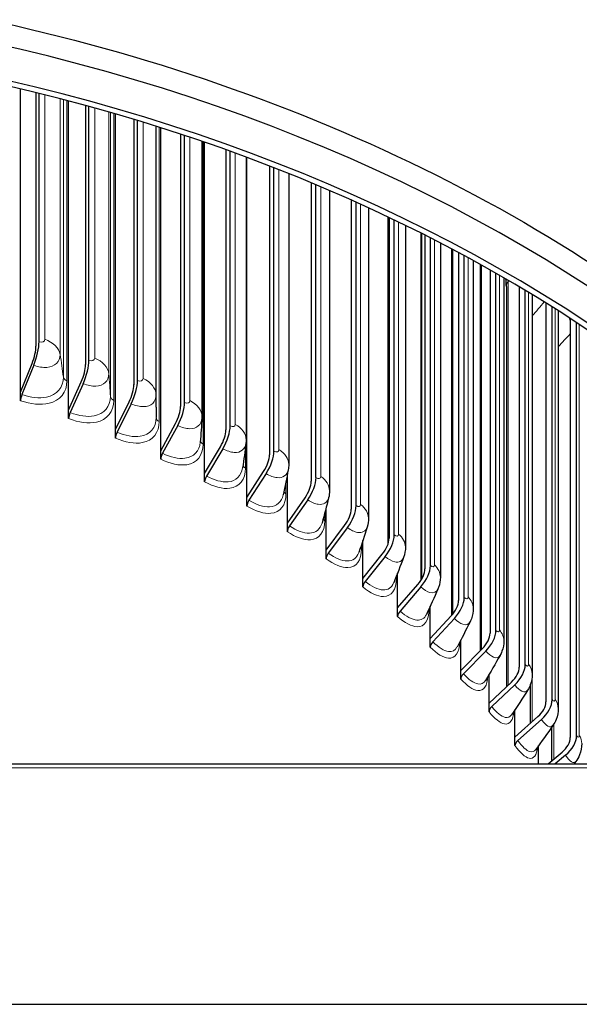
# Model space of a CAD drawing. Units: inches. Extents: x -18.7 to 50.6, y 1.1 to 31.9.
# Drawn here: x 10.8 to 12.8, y 10.6 to 14.2 of the extents above; entities that cross this region are included whole.
import ezdxf

# ---------------------------------------------------------------- set-up
doc = ezdxf.new("R2010")
doc.units = ezdxf.units.IN
doc.header["$LTSCALE"] = 3
doc.header["$MEASUREMENT"] = 0
doc.layers.add('Visible (ANSI)', color=7, linetype='Continuous', lineweight=25)
doc.layers.add('Visible Narrow (ANSI)', color=7, linetype='Continuous', lineweight=5)

msp = doc.modelspace()

# ---------------------------------------------------------------- linework, layer by layer
at = {"layer": 'Visible (ANSI)'}
for p, q in [((10.8184, 12.8264), (10.8184, 13.9146)), ((10.8738, 13.9012), (10.8738, 12.9916)), ((10.8849, 13.0074), (10.8849, 13.8984)), ((10.991, 12.7622), (10.991, 13.8713)), ((11.0519, 13.8549), (11.0519, 12.9254)), ((11.0641, 12.9408), (11.0641, 13.8516)), ((11.159, 12.6921), (11.159, 13.8247)), ((11.2251, 13.8051), (11.2251, 12.8531)), ((11.2384, 12.8681), (11.2384, 13.8011)), ((11.3056, 12.772), (11.3056, 13.7803)), ((11.3219, 12.6163), (11.3219, 13.7751)), ((11.3932, 13.7521), (11.3932, 12.7749)), ((11.4074, 12.7894), (11.4074, 13.7473)), ((11.4695, 13.7264), (11.4695, 12.7385)), ((11.4794, 12.5349), (11.4794, 13.723)), ((11.5556, 13.6962), (11.5556, 12.691)), ((11.5708, 12.705), (11.5708, 13.6907)), ((11.6283, 13.6697), (11.6283, 12.6553)), ((11.631, 12.4482), (11.631, 13.6686)), ((11.712, 13.6379), (11.712, 12.6015)), ((11.7282, 12.615), (11.7282, 13.6316)), ((11.7811, 13.6107), (11.7811, 12.5667)), ((11.862, 13.5776), (11.862, 12.5067)), ((11.8791, 12.5196), (11.8791, 13.5705)), ((11.9276, 13.5499), (11.9276, 12.4729)), ((12.0052, 13.5159), (12.0052, 12.4068)), ((12.0232, 12.4191), (12.0232, 13.5078)), ((12.0675, 13.4877), (12.0675, 12.3742)), ((12.1372, 13.4552), (12.1372, 12.28)), ((12.1414, 13.4532), (12.1414, 12.3021)), ((12.1602, 12.3138), (12.1602, 13.4442)), ((12.2003, 13.4248), (12.2003, 12.2707)), ((12.2555, 13.3974), (12.2555, 12.1505)), ((12.2701, 13.3901), (12.2701, 12.1928)), ((12.2897, 12.2038), (12.2897, 13.3802)), ((12.3258, 13.3616), (12.3258, 12.1628)), ((12.366, 13.3405), (12.366, 12.0247)), ((12.3911, 13.3272), (12.3911, 12.0791)), ((12.4114, 12.0894), (12.4114, 13.3163)), ((12.4436, 13.2988), (12.4436, 12.0507)), ((12.4684, 13.2851), (12.4684, 11.898)), ((12.504, 13.2652), (12.504, 11.9614)), ((12.525, 11.971), (12.525, 13.2533)), ((12.5535, 13.2369), (12.5535, 11.9346)), ((12.5625, 13.2058), (12.5625, 11.7688)), ((12.6087, 13.2047), (12.6087, 11.84)), ((12.6303, 11.8488), (12.6303, 13.1917)), ((12.6553, 13.1767), (12.6553, 11.8149)), ((12.7048, 13.1463), (12.7048, 11.715)), ((12.727, 11.723), (12.727, 13.1324)), ((12.7486, 13.1188), (12.7486, 11.6918)), ((12.7921, 13.0909), (12.7921, 11.5868)), ((12.8149, 11.5941), (12.8149, 13.0761)), ((10.8184, 12.8264), (10.8595, 12.9285)), ((10.8656, 12.9225), (10.8234, 12.8175)), ((10.991, 12.7622), (11.0361, 12.8628)), ((10.8184, 12.7957), (10.8184, 12.8264)), ((11.0429, 12.8566), (10.9965, 12.7532)), ((11.159, 12.6921), (11.208, 12.7911)), ((10.991, 12.7315), (10.991, 12.7622)), ((11.2153, 12.7847), (11.1649, 12.6829)), ((11.159, 12.6614), (11.159, 12.6921)), ((11.3219, 12.6163), (11.3747, 12.7135)), ((11.3826, 12.7068), (11.3283, 12.6069)), ((11.3219, 12.5856), (11.3219, 12.6163)), ((11.4794, 12.5349), (11.5359, 12.6303)), ((11.5443, 12.6233), (11.4862, 12.5252)), ((11.631, 12.4482), (11.691, 12.5415)), ((11.4794, 12.5042), (11.4794, 12.5349)), ((11.7, 12.5342), (11.6383, 12.4383)), ((11.7764, 12.3563), (11.7764, 12.5313)), ((11.631, 12.4175), (11.631, 12.4482)), ((11.7764, 12.3563), (11.8399, 12.4475)), ((11.8493, 12.4398), (11.7841, 12.3461)), ((11.9153, 12.2595), (11.9153, 12.4105)), ((11.7764, 12.3256), (11.7764, 12.3563)), ((11.9153, 12.2595), (11.982, 12.3484)), ((11.9919, 12.3404), (11.9234, 12.249)), ((12.0473, 12.1579), (12.0473, 12.2939)), ((11.9153, 12.2288), (11.9153, 12.2595)), ((12.0473, 12.1579), (12.117, 12.2445)), ((12.1274, 12.2362), (12.0557, 12.1472)), ((12.0473, 12.1272), (12.0473, 12.1579)), ((12.1721, 12.052), (12.1721, 12.1769)), ((12.1721, 12.052), (12.2447, 12.136)), ((12.2556, 12.1273), (12.1809, 12.0409)), ((12.1721, 12.0213), (12.1721, 12.052)), ((12.2894, 11.9418), (12.2894, 12.0582)), ((12.2894, 11.9418), (12.3648, 12.0233)), ((12.376, 12.0142), (12.2985, 11.9304)), ((12.2894, 11.9111), (12.2894, 11.9418)), ((12.3989, 11.8276), (12.3989, 11.9371)), ((12.3989, 11.8276), (12.4768, 11.9065)), ((12.4884, 11.897), (12.4083, 11.816)), ((12.3989, 11.7969), (12.3989, 11.8276)), ((12.5003, 11.7099), (12.5003, 11.8133)), ((12.5003, 11.7099), (12.5806, 11.786)), ((12.5926, 11.7761), (12.51, 11.6979)), ((12.648, 11.7751), (12.648, 11.6371)), ((12.5003, 11.6792), (12.5003, 11.7099)), ((12.5935, 11.5887), (12.5935, 11.6869)), ((12.5935, 11.5887), (12.676, 11.662)), ((12.6883, 11.6517), (12.6035, 11.5764)), ((12.7247, 11.6231), (12.7247, 11.5033)), ((12.5935, 11.558), (12.5935, 11.5887)), ((12.6782, 11.4931), (12.6782, 11.558)), ((12.7125, 11.4931), (12.7626, 11.5348)), ((12.7752, 11.5241), (12.7379, 11.4931)), ((3.3558, 11.4931), (14.7558, 11.4931)), ((3.3485, 10.6299), (14.7631, 10.6299))]:
    msp.add_line(p, q, dxfattribs=at)
for centre, major_axis, ratio, start_param, end_param in [((9.0558, 11.9911), (-5.625, 0), 0.707107, 3.141593, 6.283185), ((9.0558, 11.7082), (-5.625, 0), 0.707107, 3.08747, 6.337308), ((9.0558, 11.7082), (5.6, 0), 0.707107, 0, 1.518531), ((9.0558, 10.297), (5.6, 0), 0.707107, 0.306849, 2.834743), ((9.0558, 10.2086), (5.5545, 0), 0.707107, 0.333164, 2.808428), ((9.0558, 10.2086), (-5.5295, 0), 0.707107, 3.476322, 5.948456), ((10.8418, 12.9458), (-0.0321, -0.0918), 0.313544, 1.425033, 2.410817), ((10.8418, 12.9458), (0.0238, 0.0682), 0.313544, 4.566626, 5.55241), ((11.0167, 12.8808), (-0.0356, -0.0905), 0.344254, 1.437836, 2.423621), ((11.0167, 12.8808), (0.0265, 0.0672), 0.344254, 4.579429, 5.565213), ((11.1869, 12.8098), (-0.0392, -0.089), 0.374135, 1.452154, 2.437938), ((11.1869, 12.8098), (0.0291, 0.0661), 0.374135, 4.593747, 5.579531), ((10.8295, 12.8115), (-0.0083, -0.0236), 0.313544, 4.566626, 5.55241), ((11.352, 12.7329), (-0.0428, -0.0873), 0.403116, 1.468047, 2.453831), ((11.0032, 12.7469), (-0.0092, -0.0233), 0.344254, 4.579429, 5.565213), ((11.352, 12.7329), (0.0318, 0.0648), 0.403116, 4.609639, 5.595423), ((11.1722, 12.6764), (-0.0101, -0.0229), 0.374135, 4.593747, 5.579531), ((11.5116, 12.6505), (0.0345, 0.0634), 0.431127, 4.627171, 5.612956), ((11.5116, 12.6505), (-0.0465, -0.0854), 0.431127, 1.485579, 2.471363), ((11.6652, 12.5626), (-0.0501, -0.0833), 0.458099, 1.504818, 2.490603), ((11.3362, 12.6001), (-0.011, -0.0224), 0.403116, 4.609639, 5.595423), ((11.6652, 12.5626), (0.0372, 0.0619), 0.458099, 4.646411, 5.632195), ((11.4946, 12.5182), (-0.0119, -0.022), 0.431127, 4.627171, 5.612956), ((11.8126, 12.4695), (0.0399, 0.0602), 0.483969, 4.667428, 5.653212), ((11.8126, 12.4695), (-0.0538, -0.081), 0.483969, 1.525835, 2.51162), ((11.6472, 12.431), (-0.0129, -0.0214), 0.458099, 4.646411, 5.632195), ((11.9533, 12.3714), (0.0427, 0.0583), 0.508673, 4.690292, 5.676076), ((11.9533, 12.3714), (-0.0574, -0.0784), 0.508673, 1.5487, 2.534484), ((11.7935, 12.3385), (-0.0138, -0.0208), 0.483969, 4.667428, 5.653212), ((12.087, 12.2685), (0.0454, 0.0562), 0.532153, 4.715072, 5.700856), ((12.087, 12.2685), (-0.0611, -0.0756), 0.532153, 1.573479, 2.559264), ((11.9333, 12.241), (-0.0148, -0.0202), 0.508673, 4.690292, 5.676076), ((12.2135, 12.1611), (0.0481, 0.0539), 0.554352, 4.741831, 5.727615), ((12.2135, 12.1611), (-0.0648, -0.0725), 0.554352, 1.600238, 2.586023), ((12.0661, 12.1389), (-0.0157, -0.0194), 0.532153, 4.715072, 5.700856), ((12.3323, 12.0494), (-0.0684, -0.0691), 0.575217, 1.629033, 2.614817), ((12.3323, 12.0494), (0.0508, 0.0513), 0.575217, 4.770626, 5.75641), ((12.1917, 12.0322), (-0.0167, -0.0186), 0.554352, 4.741831, 5.727615), ((12.4433, 11.9338), (0.0534, 0.0486), 0.594696, 4.8015, 5.787284), ((12.4433, 11.9338), (-0.0719, -0.0654), 0.594696, 1.659907, 2.645691), ((12.3097, 11.9213), (-0.0176, -0.0178), 0.575217, 4.770626, 5.75641), ((12.5461, 11.8145), (0.056, 0.0456), 0.612744, 4.834483, 5.820267), ((12.5461, 11.8145), (-0.0754, -0.0614), 0.612744, 1.692891, 2.678675), ((12.4199, 11.8065), (-0.0185, -0.0168), 0.594696, 4.8015, 5.787284), ((12.522, 11.688), (-0.0194, -0.0158), 0.612744, 4.834483, 5.820267), ((12.6405, 11.6917), (0.0585, 0.0424), 0.629317, 4.869583, 5.855367), ((12.6405, 11.6917), (-0.0787, -0.057), 0.629317, 1.72799, 2.713775), ((12.7263, 11.5658), (0.0819, 0.0524), 0.644375, 4.906781, 5.892566), ((12.6158, 11.5661), (-0.0202, -0.0147), 0.629317, 4.869583, 5.855367), ((12.7263, 11.5658), (0.0609, 0.0389), 0.644375, 4.906781, 5.892566)]:
    msp.add_ellipse(centre, major_axis=major_axis, ratio=ratio, start_param=start_param, end_param=end_param, dxfattribs=at)
for points, knots in [([(3.6517, 11.4931), (3.6846, 11.5701), (3.7207, 11.6464), (3.9689, 12.1223), (4.2684, 12.4982), (5.0192, 13.1653), (5.4712, 13.4561), (6.4815, 13.9222), (7.0397, 14.0973), (8.2057, 14.3142), (8.8132, 14.3559), (10.0161, 14.3016), (10.6112, 14.2056), (11.7292, 13.8856), (12.2519, 13.6615), (13.1715, 13.1075), (13.5683, 12.7777), (14.1277, 12.1243), (14.3224, 11.8151), (14.4599, 11.4931)], [0.257346, 0.257346, 0.257346, 0.257346, 0.317398, 0.317398, 0.636323, 0.636323, 0.956786, 0.956786, 1.27771, 1.27771, 1.598665, 1.598665, 1.919609, 1.919609, 2.240569, 2.240569, 2.561399, 2.561399, 2.812496, 2.812496, 2.812496, 2.812496]), ([(12.3258, 12.1628), (12.3258, 12.1503), (12.3236, 12.1375), (12.3186, 12.1237), (12.3178, 12.1218), (12.317, 12.1199)], [0, 0, 0, 0, 0.0965742, 0.0965742, 0.1125301, 0.1125301, 0.1125301, 0.1125301]), ([(12.4436, 12.0507), (12.4436, 12.038), (12.4414, 12.025), (12.4357, 12.0095), (12.4342, 12.0061), (12.4325, 12.0027)], [0, 0, 0, 0, 0.0980498, 0.0980498, 0.1267829, 0.1267829, 0.1267829, 0.1267829]), ([(12.5535, 11.9346), (12.5535, 11.9217), (12.5513, 11.9085), (12.5449, 11.8914), (12.5427, 11.8865), (12.54, 11.8819)], [0, 0, 0, 0, 0.0997711, 0.0997711, 0.1404145, 0.1404145, 0.1404145, 0.1404145]), ([(12.6553, 11.8149), (12.6553, 11.8017), (12.653, 11.7883), (12.6459, 11.7696), (12.6429, 11.7635), (12.6393, 11.7578)], [0, 0, 0, 0, 0.1018094, 0.1018094, 0.1534533, 0.1534533, 0.1534533, 0.1534533]), ([(12.7486, 11.6918), (12.7486, 11.6783), (12.7463, 11.6646), (12.7384, 11.6444), (12.7346, 11.6372), (12.73, 11.6306)], [0, 0, 0, 0, 0.1042748, 0.1042748, 0.1659315, 0.1659315, 0.1659315, 0.1659315]), ([(12.8333, 11.5656), (12.8333, 11.5518), (12.8308, 11.5376), (12.8223, 11.5161), (12.8176, 11.5079), (12.812, 11.5006)], [0, 0, 0, 0, 0.1073468, 0.1073468, 0.177884, 0.177884, 0.177884, 0.177884])]:
    msp.add_open_spline(points, degree=3, knots=knots, dxfattribs=at)
for points in [[(12.5625, 13.2058), (12.5625, 13.2135), (12.5619, 13.2227), (12.5606, 13.2328)], [(11.3056, 12.772), (11.3056, 12.76), (11.3054, 12.7479), (11.3052, 12.7359)], [(11.4694, 12.7334), (11.468, 12.705), (11.4661, 12.6761), (11.4636, 12.6469)], [(11.4695, 12.7385), (11.4695, 12.7368), (11.4694, 12.7351), (11.4694, 12.7334)], [(11.6283, 12.6553), (11.6283, 12.6512), (11.6281, 12.6471), (11.6276, 12.643)], [(11.6276, 12.643), (11.6242, 12.6139), (11.6203, 12.5845), (11.6158, 12.5547)], [(11.7794, 12.5476), (11.7741, 12.518), (11.7682, 12.488), (11.7617, 12.4578)], [(11.7811, 12.5667), (11.7811, 12.5603), (11.7806, 12.5539), (11.7794, 12.5476)], [(11.9276, 12.4729), (11.9276, 12.4643), (11.9266, 12.4557), (11.9246, 12.4473)], [(11.9246, 12.4473), (11.9172, 12.4173), (11.9093, 12.387), (11.9008, 12.3565)], [(12.0675, 12.3742), (12.0675, 12.3635), (12.0659, 12.3527), (12.0628, 12.3424)], [(12.0628, 12.3424), (12.0534, 12.3122), (12.0435, 12.2817), (12.033, 12.251)], [(12.2003, 12.2707), (12.2003, 12.258), (12.1981, 12.2451), (12.1936, 12.2332)], [(12.1936, 12.2332), (12.1823, 12.2029), (12.1704, 12.1723), (12.158, 12.1416)], [(12.317, 12.1199), (12.3037, 12.0895), (12.2899, 12.059), (12.2756, 12.0284)], [(12.4325, 12.0027), (12.4174, 11.9725), (12.4017, 11.9421), (12.3855, 11.9117)], [(12.54, 11.8819), (12.5231, 11.8519), (12.5056, 11.8219), (12.4876, 11.7918)], [(12.6393, 11.7578), (12.6205, 11.7282), (12.6013, 11.6985), (12.5816, 11.6688)], [(12.73, 11.6306), (12.7096, 11.6014), (12.6886, 11.5722), (12.6673, 11.5431)], [(12.812, 11.5006), (12.8101, 11.4981), (12.8081, 11.4956), (12.8062, 11.4931)]]:
    msp.add_open_spline(points, degree=3, dxfattribs=at)
at = {"layer": 'Visible Narrow (ANSI)'}
for p, q in [((10.9059, 13.8932), (10.9059, 13.0159)), ((10.9605, 13.8793), (10.9605, 12.9614)), ((10.972, 13.8763), (10.972, 12.8806)), ((10.9849, 13.8729), (10.9849, 12.8665)), ((11.0845, 13.8459), (11.0845, 12.9486)), ((11.1353, 13.8315), (11.1353, 12.8923)), ((11.1411, 13.8299), (11.1411, 12.8111)), ((11.153, 13.8264), (11.153, 12.7966)), ((11.2582, 13.795), (11.2582, 12.8752)), ((11.3051, 13.7805), (11.3051, 12.8172)), ((11.3162, 13.777), (11.3162, 12.721)), ((11.4266, 13.7409), (11.4266, 12.7959)), ((11.4738, 13.7249), (11.4738, 12.6398)), ((11.5894, 13.684), (11.5894, 12.7108)), ((11.746, 13.6246), (11.746, 12.6201)), ((11.8961, 13.5633), (11.8961, 12.5241)), ((12.0394, 13.5005), (12.0394, 12.4231)), ((12.1395, 13.4541), (12.1395, 12.2878)), ((12.1756, 13.4368), (12.1756, 12.3172)), ((12.2586, 13.3959), (12.2586, 12.1556)), ((12.3042, 13.3727), (12.3042, 12.2067)), ((12.37, 13.3384), (12.37, 12.0294)), ((12.425, 13.3089), (12.425, 12.0918)), ((12.4735, 13.2823), (12.4735, 11.9031)), ((12.5377, 13.2461), (12.5377, 11.973)), ((12.5687, 13.223), (12.5687, 11.7746)), ((12.642, 13.1848), (12.642, 11.8503)), ((12.7376, 13.1258), (12.7376, 11.7242)), ((12.6554, 13.0995), (12.6554, 11.6437)), ((12.8244, 13.0698), (12.8244, 11.5949)), ((11.6257, 12.6267), (11.6257, 12.5533)), ((11.7713, 12.5046), (11.7713, 12.4616)), ((11.9104, 12.3919), (11.9104, 12.3649)), ((12.0427, 12.2798), (12.0427, 12.2636)), ((12.1677, 12.1659), (12.1677, 12.1577)), ((12.2853, 12.0493), (12.2853, 12.0477)), ((12.7335, 11.636), (12.7335, 11.5106)), ((14.7558, 11.4784), (3.3558, 11.4784))]:
    msp.add_line(p, q, dxfattribs=at)
for points in [[(12.5626, 13.2058), (12.5626, 13.2118), (12.5646, 13.2177), (12.5687, 13.223)], [(12.5686, 13.2282), (12.5686, 13.2264), (12.5687, 13.2247), (12.5687, 13.223)], [(12.5687, 13.223), (12.5696, 13.2242), (12.5705, 13.2253), (12.5714, 13.2265)], [(12.6554, 13.0995), (12.6699, 13.1163), (12.6842, 13.1333), (12.6983, 13.1503)], [(12.6553, 13.1064), (12.6554, 13.1041), (12.6554, 13.1018), (12.6554, 13.0995)], [(12.6553, 13.0994), (12.6553, 13.0994), (12.6554, 13.0995), (12.6554, 13.0995)], [(12.7883, 13.0933), (12.7897, 13.0883), (12.791, 13.0834), (12.7921, 13.0785)], [(12.7486, 12.9891), (12.7633, 13.0045), (12.7777, 13.0201), (12.7921, 13.0358)], [(10.9059, 13.0159), (10.9059, 13.0076), (10.8959, 13.0036), (10.8849, 13.0074)], [(10.9059, 13.0159), (10.9356, 13.0054), (10.9569, 12.9841), (10.9605, 12.9614)], [(10.9605, 12.9614), (10.9649, 12.9344), (10.9687, 12.9075), (10.972, 12.8806)], [(11.0845, 12.9486), (11.0845, 12.9403), (11.0748, 12.9366), (11.0641, 12.9408)], [(11.0845, 12.9486), (11.1134, 12.9371), (11.1333, 12.915), (11.1353, 12.8923)], [(10.972, 12.8806), (10.9727, 12.8748), (10.9777, 12.8693), (10.9849, 12.8665)], [(11.1353, 12.8923), (11.1378, 12.8652), (11.1397, 12.8381), (11.1411, 12.8111)], [(11.2582, 12.8752), (11.2582, 12.8669), (11.2488, 12.8635), (11.2384, 12.8681)], [(11.2582, 12.8752), (11.2863, 12.8627), (11.3046, 12.84), (11.3051, 12.8172)], [(11.1411, 12.8111), (11.1414, 12.8053), (11.1461, 12.7997), (11.153, 12.7966)], [(11.3051, 12.8172), (11.3054, 12.8021), (11.3056, 12.787), (11.3056, 12.772)], [(11.4266, 12.7959), (11.4266, 12.7875), (11.4175, 12.7845), (11.4074, 12.7894)], [(11.4266, 12.7959), (11.4529, 12.7828), (11.4694, 12.7606), (11.4695, 12.7385)], [(11.3052, 12.7355), (11.3053, 12.7299), (11.3095, 12.7243), (11.3162, 12.721)], [(11.5894, 12.7108), (11.5894, 12.7024), (11.5806, 12.6997), (11.5708, 12.705)], [(11.5894, 12.7108), (11.6135, 12.6975), (11.6281, 12.6763), (11.6283, 12.6553)], [(11.4641, 12.6521), (11.4648, 12.6473), (11.4684, 12.6428), (11.4738, 12.6398)], [(11.746, 12.6201), (11.746, 12.6118), (11.7375, 12.6093), (11.7282, 12.615)], [(11.746, 12.6201), (11.7679, 12.6068), (11.7809, 12.5866), (11.7811, 12.5667)], [(11.6172, 12.5636), (11.6183, 12.5596), (11.6213, 12.5559), (11.6257, 12.5533)], [(11.8961, 12.5241), (11.8961, 12.5158), (11.888, 12.5137), (11.8791, 12.5196)], [(11.8961, 12.5241), (11.9159, 12.5108), (11.9273, 12.4917), (11.9276, 12.4729)], [(11.7643, 12.4699), (11.7655, 12.4667), (11.7679, 12.4638), (11.7713, 12.4616)], [(12.0394, 12.4231), (12.0394, 12.4148), (12.0317, 12.4129), (12.0232, 12.4191)], [(12.0394, 12.4231), (12.0572, 12.4099), (12.0671, 12.3919), (12.0674, 12.3742)], [(11.9049, 12.3712), (11.9061, 12.3689), (11.908, 12.3667), (11.9104, 12.3649)], [(12.1756, 12.3172), (12.1756, 12.3088), (12.1683, 12.3072), (12.1602, 12.3138)], [(12.1756, 12.3172), (12.1913, 12.3043), (12.1999, 12.2874), (12.2001, 12.2707)], [(12.0387, 12.2679), (12.0397, 12.2663), (12.0411, 12.2649), (12.0427, 12.2636)], [(12.3042, 12.2067), (12.3042, 12.1983), (12.2973, 12.197), (12.2897, 12.2038)], [(12.3042, 12.2067), (12.318, 12.1942), (12.3254, 12.1784), (12.3256, 12.1628)], [(12.1655, 12.1601), (12.1661, 12.1593), (12.1669, 12.1585), (12.1677, 12.1577)], [(12.425, 12.0918), (12.425, 12.0835), (12.4185, 12.0824), (12.4114, 12.0894)], [(12.425, 12.0918), (12.437, 12.0798), (12.4433, 12.0652), (12.4434, 12.0507)], [(12.2848, 12.0482), (12.285, 12.048), (12.2851, 12.0479), (12.2853, 12.0477)], [(12.5377, 11.973), (12.5377, 11.9646), (12.5317, 11.9637), (12.525, 11.971)], [(12.5377, 11.973), (12.5479, 11.9615), (12.5532, 11.948), (12.5533, 11.9346)], [(12.642, 11.8503), (12.642, 11.842), (12.6364, 11.8413), (12.6303, 11.8488)], [(12.642, 11.8503), (12.6506, 11.8395), (12.655, 11.8272), (12.655, 11.8149)], [(12.7376, 11.7242), (12.7376, 11.7159), (12.7326, 11.7153), (12.727, 11.723)], [(12.7376, 11.7242), (12.7448, 11.7142), (12.7484, 11.7029), (12.7483, 11.6918)], [(12.8244, 11.5949), (12.8244, 11.5866), (12.8199, 11.5862), (12.8149, 11.5941)], [(12.8244, 11.5949), (12.8302, 11.5857), (12.8331, 11.5757), (12.833, 11.5657)]]:
    msp.add_open_spline(points, degree=3, dxfattribs=at)
for points, knots in [([(10.9605, 12.9614), (10.9605, 12.9356), (10.9416, 12.9175), (10.9125, 12.9153), (10.8983, 12.9143), (10.882, 12.9168), (10.8656, 12.9225)], [1.570796, 1.570796, 1.570796, 1.570796, 2.627324, 2.627324, 2.627324, 3.141593, 3.141593, 3.141593, 3.141593]), ([(10.9849, 12.8665), (10.9849, 12.8261), (10.9606, 12.7959), (10.9206, 12.7862), (10.8918, 12.7793), (10.8553, 12.7828), (10.8184, 12.7957)], [1.570796, 1.570796, 1.570796, 1.570796, 2.484337, 2.484337, 2.484337, 3.141593, 3.141593, 3.141593, 3.141593]), ([(10.972, 12.8806), (10.972, 12.8436), (10.9489, 12.8162), (10.9113, 12.8084), (10.8862, 12.8032), (10.8549, 12.8065), (10.8234, 12.8175)], [1.570796, 1.570796, 1.570796, 1.570796, 2.511418, 2.511418, 2.511418, 3.141593, 3.141593, 3.141593, 3.141593]), ([(11.1353, 12.8923), (11.1353, 12.8665), (11.1169, 12.849), (11.0885, 12.8478), (11.0747, 12.8473), (11.0588, 12.8503), (11.0429, 12.8566)], [1.570796, 1.570796, 1.570796, 1.570796, 2.627324, 2.627324, 2.627324, 3.141593, 3.141593, 3.141593, 3.141593]), ([(11.153, 12.7966), (11.153, 12.7563), (11.1295, 12.7268), (11.0906, 12.7186), (11.0625, 12.7126), (11.027, 12.7173), (10.991, 12.7315)], [1.570796, 1.570796, 1.570796, 1.570796, 2.484337, 2.484337, 2.484337, 3.141593, 3.141593, 3.141593, 3.141593]), ([(11.1411, 12.8111), (11.1411, 12.7742), (11.1187, 12.7476), (11.0821, 12.741), (11.0577, 12.7367), (11.0272, 12.741), (10.9965, 12.7532)], [1.570796, 1.570796, 1.570796, 1.570796, 2.511418, 2.511418, 2.511418, 3.141593, 3.141593, 3.141593, 3.141593]), ([(11.3051, 12.8172), (11.3051, 12.7914), (11.2872, 12.7745), (11.2597, 12.7743), (11.2463, 12.7742), (11.2309, 12.7778), (11.2153, 12.7847)], [1.570796, 1.570796, 1.570796, 1.570796, 2.627324, 2.627324, 2.627324, 3.141593, 3.141593, 3.141593, 3.141593]), ([(11.3162, 12.721), (11.3162, 12.6806), (11.2934, 12.652), (11.2556, 12.6451), (11.2284, 12.6401), (11.194, 12.646), (11.159, 12.6614)], [1.570796, 1.570796, 1.570796, 1.570796, 2.484337, 2.484337, 2.484337, 3.141593, 3.141593, 3.141593, 3.141593]), ([(11.3052, 12.7359), (11.3052, 12.699), (11.2835, 12.6731), (11.2481, 12.6678), (11.2243, 12.6643), (11.1948, 12.6697), (11.1649, 12.6829)], [1.570796, 1.570796, 1.570796, 1.570796, 2.511418, 2.511418, 2.511418, 3.141593, 3.141593, 3.141593, 3.141593]), ([(11.4693, 12.7334), (11.4681, 12.7093), (11.4511, 12.6942), (11.4255, 12.695), (11.4126, 12.6953), (11.3976, 12.6994), (11.3826, 12.7068)], [1.6105, 1.6105, 1.6105, 1.6105, 2.627324, 2.627324, 2.627324, 3.141593, 3.141593, 3.141593, 3.141593]), ([(11.4738, 12.6398), (11.4738, 12.5995), (11.4518, 12.5716), (11.4153, 12.566), (11.3891, 12.5619), (11.3558, 12.569), (11.3219, 12.5856)], [1.570796, 1.570796, 1.570796, 1.570796, 2.484337, 2.484337, 2.484337, 3.141593, 3.141593, 3.141593, 3.141593]), ([(11.4636, 12.6469), (11.4607, 12.6145), (11.4404, 12.5927), (11.4087, 12.589), (11.3858, 12.5863), (11.3572, 12.5927), (11.3283, 12.6069)], [1.642093, 1.642093, 1.642093, 1.642093, 2.511418, 2.511418, 2.511418, 3.141593, 3.141593, 3.141593, 3.141593]), ([(11.6276, 12.643), (11.6249, 12.6213), (11.609, 12.6084), (11.5857, 12.6099), (11.5732, 12.6107), (11.5588, 12.6154), (11.5443, 12.6233)], [1.66579, 1.66579, 1.66579, 1.66579, 2.627324, 2.627324, 2.627324, 3.141593, 3.141593, 3.141593, 3.141593]), ([(11.6257, 12.5533), (11.6257, 12.5129), (11.6045, 12.4858), (11.5694, 12.4814), (11.5442, 12.4782), (11.512, 12.4865), (11.4794, 12.5042)], [1.570796, 1.570796, 1.570796, 1.570796, 2.484337, 2.484337, 2.484337, 3.141593, 3.141593, 3.141593, 3.141593]), ([(11.6158, 12.5547), (11.6112, 12.5258), (11.5923, 12.5071), (11.5637, 12.5046), (11.5416, 12.5027), (11.5141, 12.5101), (11.4862, 12.5252)], [1.696955, 1.696955, 1.696955, 1.696955, 2.511418, 2.511418, 2.511418, 3.141593, 3.141593, 3.141593, 3.141593]), ([(11.7794, 12.5476), (11.7757, 12.5282), (11.7609, 12.5173), (11.7397, 12.5195), (11.7277, 12.5207), (11.7139, 12.5258), (11.7, 12.5342)], [1.718991, 1.718991, 1.718991, 1.718991, 2.627324, 2.627324, 2.627324, 3.141593, 3.141593, 3.141593, 3.141593]), ([(11.7713, 12.4616), (11.7713, 12.4212), (11.7511, 12.3948), (11.7174, 12.3916), (11.6932, 12.3893), (11.6624, 12.3986), (11.631, 12.4175)], [1.570796, 1.570796, 1.570796, 1.570796, 2.484337, 2.484337, 2.484337, 3.141593, 3.141593, 3.141593, 3.141593]), ([(11.7616, 12.4579), (11.7558, 12.4323), (11.7383, 12.4164), (11.7127, 12.415), (11.6915, 12.4138), (11.6651, 12.4221), (11.6383, 12.4383)], [1.749585, 1.749585, 1.749585, 1.749585, 2.511418, 2.511418, 2.511418, 3.141593, 3.141593, 3.141593, 3.141593]), ([(11.9245, 12.4474), (11.92, 12.4301), (11.9064, 12.421), (11.8873, 12.4238), (11.8759, 12.4254), (11.8626, 12.431), (11.8493, 12.4398)], [1.770066, 1.770066, 1.770066, 1.770066, 2.627324, 2.627324, 2.627324, 3.141593, 3.141593, 3.141593, 3.141593]), ([(11.9104, 12.3649), (11.9104, 12.3245), (11.8912, 12.2988), (11.859, 12.2968), (11.8359, 12.2953), (11.8065, 12.3057), (11.7764, 12.3256)], [1.570796, 1.570796, 1.570796, 1.570796, 2.484337, 2.484337, 2.484337, 3.141593, 3.141593, 3.141593, 3.141593]), ([(11.9007, 12.3566), (11.8942, 12.3342), (11.8781, 12.3208), (11.8553, 12.3203), (11.835, 12.3199), (11.8098, 12.3291), (11.7841, 12.3461)], [1.799978, 1.799978, 1.799978, 1.799978, 2.511418, 2.511418, 2.511418, 3.141593, 3.141593, 3.141593, 3.141593]), ([(12.0627, 12.3426), (12.0577, 12.3273), (12.0452, 12.3199), (12.0281, 12.323), (12.0172, 12.3251), (12.0046, 12.3311), (11.9919, 12.3404)], [1.819011, 1.819011, 1.819011, 1.819011, 2.627324, 2.627324, 2.627324, 3.141593, 3.141593, 3.141593, 3.141593]), ([(12.0427, 12.2636), (12.0427, 12.2232), (12.0244, 12.1981), (11.9939, 12.1971), (11.9719, 12.1964), (11.9439, 12.2078), (11.9153, 12.2288)], [1.570796, 1.570796, 1.570796, 1.570796, 2.484337, 2.484337, 2.484337, 3.141593, 3.141593, 3.141593, 3.141593]), ([(12.0328, 12.2512), (12.026, 12.2317), (12.0113, 12.2206), (11.9911, 12.2208), (11.9718, 12.221), (11.9478, 12.2311), (11.9234, 12.249)], [1.848161, 1.848161, 1.848161, 1.848161, 2.511418, 2.511418, 2.511418, 3.141593, 3.141593, 3.141593, 3.141593]), ([(12.1935, 12.2334), (12.1884, 12.2201), (12.177, 12.214), (12.1617, 12.2176), (12.1514, 12.22), (12.1395, 12.2264), (12.1274, 12.2362)], [1.865849, 1.865849, 1.865849, 1.865849, 2.627324, 2.627324, 2.627324, 3.141593, 3.141593, 3.141593, 3.141593]), ([(12.1677, 12.1577), (12.1677, 12.1174), (12.1505, 12.0929), (12.1217, 12.093), (12.1009, 12.093), (12.0744, 12.1053), (12.0473, 12.1272)], [1.570796, 1.570796, 1.570796, 1.570796, 2.484337, 2.484337, 2.484337, 3.141593, 3.141593, 3.141593, 3.141593]), ([(12.1578, 12.1418), (12.1509, 12.125), (12.1377, 12.1158), (12.1198, 12.1167), (12.1016, 12.1176), (12.0789, 12.1285), (12.0557, 12.1472)], [1.894179, 1.894179, 1.894179, 1.894179, 2.511418, 2.511418, 2.511418, 3.141593, 3.141593, 3.141593, 3.141593]), ([(12.3169, 12.1201), (12.3117, 12.1086), (12.3014, 12.1038), (12.2879, 12.1076), (12.2781, 12.1103), (12.2669, 12.1172), (12.2556, 12.1273)], [1.910622, 1.910622, 1.910622, 1.910622, 2.627324, 2.627324, 2.627324, 3.141593, 3.141593, 3.141593, 3.141593]), ([(12.2853, 12.0477), (12.2853, 12.0073), (12.2692, 11.9834), (12.2421, 11.9845), (12.2226, 11.9852), (12.1977, 11.9984), (12.1721, 12.0213)], [1.570796, 1.570796, 1.570796, 1.570796, 2.484337, 2.484337, 2.484337, 3.141593, 3.141593, 3.141593, 3.141593]), ([(12.2754, 12.0287), (12.2686, 12.0143), (12.2568, 12.0069), (12.2412, 12.0083), (12.2241, 12.0097), (12.2027, 12.0214), (12.1809, 12.0409)], [1.938097, 1.938097, 1.938097, 1.938097, 2.511418, 2.511418, 2.511418, 3.141593, 3.141593, 3.141593, 3.141593]), ([(12.4324, 12.003), (12.4273, 11.9931), (12.4181, 11.9894), (12.4062, 11.9934), (12.3971, 11.9964), (12.3866, 12.0037), (12.376, 12.0142)], [1.953387, 1.953387, 1.953387, 1.953387, 2.627324, 2.627324, 2.627324, 3.141593, 3.141593, 3.141593, 3.141593]), ([(12.395, 11.9297), (12.3941, 11.8918), (12.3793, 11.8701), (12.3548, 11.8719), (12.3366, 11.8733), (12.3133, 11.8874), (12.2894, 11.9111)], [1.601077, 1.601077, 1.601077, 1.601077, 2.484337, 2.484337, 2.484337, 3.141593, 3.141593, 3.141593, 3.141593]), ([(12.3853, 11.912), (12.3788, 11.8999), (12.3684, 11.894), (12.3549, 11.8957), (12.339, 11.8978), (12.319, 11.9102), (12.2985, 11.9304)], [1.979985, 1.979985, 1.979985, 1.979985, 2.511418, 2.511418, 2.511418, 3.141593, 3.141593, 3.141593, 3.141593]), ([(12.5399, 11.8822), (12.5351, 11.8738), (12.5269, 11.871), (12.5165, 11.8752), (12.5081, 11.8786), (12.4983, 11.8862), (12.4884, 11.897)], [1.994208, 1.994208, 1.994208, 1.994208, 2.627324, 2.627324, 2.627324, 3.141593, 3.141593, 3.141593, 3.141593]), ([(12.4966, 11.807), (12.4946, 11.7723), (12.4812, 11.7531), (12.4596, 11.7556), (12.4428, 11.7576), (12.4212, 11.7724), (12.3989, 11.7969)], [1.641553, 1.641553, 1.641553, 1.641553, 2.484337, 2.484337, 2.484337, 3.141593, 3.141593, 3.141593, 3.141593]), ([(12.4874, 11.7921), (12.4814, 11.782), (12.4722, 11.7774), (12.4607, 11.7794), (12.4459, 11.782), (12.4274, 11.795), (12.4083, 11.816)], [2.019922, 2.019922, 2.019922, 2.019922, 2.511418, 2.511418, 2.511418, 3.141593, 3.141593, 3.141593, 3.141593]), ([(12.6391, 11.7581), (12.6346, 11.751), (12.6275, 11.7491), (12.6185, 11.7533), (12.6107, 11.757), (12.6017, 11.7649), (12.5926, 11.7761)], [2.033157, 2.033157, 2.033157, 2.033157, 2.627324, 2.627324, 2.627324, 3.141593, 3.141593, 3.141593, 3.141593]), ([(12.5814, 11.6691), (12.5759, 11.6608), (12.568, 11.6573), (12.5583, 11.6595), (12.5447, 11.6626), (12.5276, 11.6763), (12.51, 11.6979)], [2.057989, 2.057989, 2.057989, 2.057989, 2.511418, 2.511418, 2.511418, 3.141593, 3.141593, 3.141593, 3.141593]), ([(12.5898, 11.6813), (12.5872, 11.6496), (12.5751, 11.6327), (12.5562, 11.6358), (12.5408, 11.6384), (12.5209, 11.6539), (12.5003, 11.6792)], [1.680086, 1.680086, 1.680086, 1.680086, 2.484337, 2.484337, 2.484337, 3.141593, 3.141593, 3.141593, 3.141593]), ([(12.7299, 11.6309), (12.7257, 11.625), (12.7195, 11.6238), (12.7119, 11.628), (12.7048, 11.632), (12.6966, 11.6402), (12.6883, 11.6517)], [2.070307, 2.070307, 2.070307, 2.070307, 2.627324, 2.627324, 2.627324, 3.141593, 3.141593, 3.141593, 3.141593]), ([(12.6744, 11.553), (12.6714, 11.5241), (12.6608, 11.5092), (12.6444, 11.5128), (12.6304, 11.5159), (12.6123, 11.5321), (12.5935, 11.558)], [1.716766, 1.716766, 1.716766, 1.716766, 2.484337, 2.484337, 2.484337, 3.141593, 3.141593, 3.141593, 3.141593]), ([(12.6672, 11.5434), (12.6623, 11.5366), (12.6556, 11.5341), (12.6474, 11.5364), (12.6351, 11.54), (12.6195, 11.5542), (12.6035, 11.5764)], [2.094268, 2.094268, 2.094268, 2.094268, 2.511418, 2.511418, 2.511418, 3.141593, 3.141593, 3.141593, 3.141593]), ([(12.8119, 11.5009), (12.8082, 11.4961), (12.8029, 11.4955), (12.7965, 11.4997), (12.7901, 11.5038), (12.7827, 11.5123), (12.7752, 11.5241)], [2.105735, 2.105735, 2.105735, 2.105735, 2.627324, 2.627324, 2.627324, 3.141593, 3.141593, 3.141593, 3.141593])]:
    msp.add_open_spline(points, degree=3, knots=knots, dxfattribs=at)

doc.saveas('drawing.dxf')
